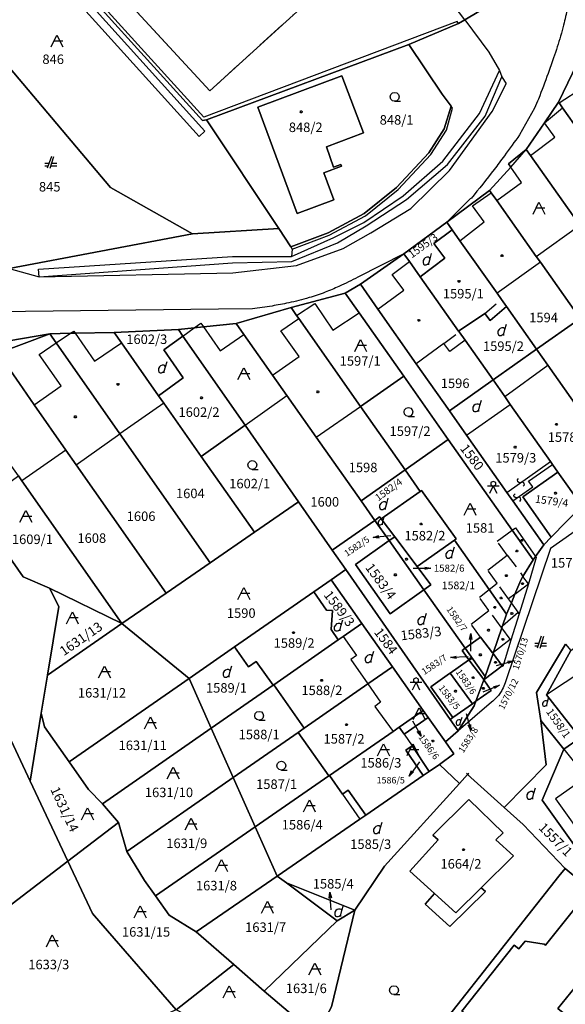
# Model space of a CAD drawing. Extents: x -580718 to -576608, y -1277549 to -1273406.
# Drawn here: x -578873 to -578781, y -1276155 to -1275989 of the extents above; entities that cross this region are included whole.
import ezdxf
from ezdxf.enums import TextEntityAlignment as Align

# ---------------------------------------------------------------- set-up
doc = ezdxf.new("R2010")
doc.units = 0
doc.header["$LTSCALE"] = 10
doc.header["$MEASUREMENT"] = 0
doc.header["$PDMODE"] = 3
doc.header["$PDSIZE"] = 0.2
doc.linetypes.add('DASHDOT', pattern=[1, 0.5, -0.25, 0, -0.25])
doc.linetypes.add('HIDDEN', pattern=[0.375, 0.25, -0.125])
doc.layers.get('0').update_dxf_attribs({"color": 2, "linetype": 'CONTINUOUS'})
for name, color, linetype in [('KLADPAR', 7, 'CONTINUOUS'), ('ZAPPAR', 7, 'CONTINUOUS'), ('ZUOB', 7, 'CONTINUOUS')]:
    doc.layers.add(name, color=color, linetype=linetype)
doc.styles.get("Standard").update_dxf_attribs({"font": 'txt', "height": 0.2})

# ---------------------------------------------------------------- blocks, each defined once
blk = doc.blocks.new('DVUR')
for points in [[(0.636, 1), (0.909, 1.909)], [(0.455, 0), (0.455, 0.273), (0.636, 1), (0.545, 1.182), (0.364, 1.273), (0.091, 1.273), (-0.182, 1.182), (-0.364, 1), (-0.545, 0.727), (-0.545, 0.364), (-0.455, 0.091), (-0.273, 0), (0, 0), (0.182, 0.091), (0.455, 0.273)]]:
    blk.add_lwpolyline(points)
blk = doc.blocks.new('OSTAT_PLOCHA')
for points in [[(-1, 0), (0, 2), (1, 0)], [(1, 1), (-0.5, 1)]]:
    blk.add_lwpolyline(points)
blk = doc.blocks.new('304')
blk.add_lwpolyline([(0, 0), (-0.375, 0.101), (-0.649, 0.375), (-0.75, 0.75), (-0.649, 1.125), (-0.375, 1.399), (0, 1.5), (0.375, 1.399), (0.649, 1.125), (0.75, 0.75), (0.649, 0.375), (0.375, 0.101), (0, 0), (1, -0.001)])
blk = doc.blocks.new('402')
blk.add_lwpolyline([(0.087, 0.152), (0.175, 0), (0.087, -0.152), (-0.087, -0.152), (-0.175, 0), (-0.087, 0.152), (0.087, 0.152)])
blk = doc.blocks.new('CESTA')
for points in [[(0.1, 2), (-0.6, 0)], [(-0.1, 0), (0.5, 2)], [(-0.32, 0.8), (-1, 0.8)], [(-1, 0.4), (-0.46, 0.4)], [(0.02, 0.4), (1, 0.4)], [(1, 0.8), (0.14, 0.8)]]:
    blk.add_lwpolyline(points)
blk = doc.blocks.new('CHODNIK')
for points in [[(0, 1.2), (0.4, 1.4), (0.4, 1.8), (0, 2), (-0.4, 1.8), (-0.4, 1.4), (0, 1.2)], [(1, 1.2), (0, 1.2), (-1, 1.2)], [(-0.6, 0), (0, 1.2), (0.6, 0)]]:
    blk.add_lwpolyline(points)
blk = doc.blocks.new('SIPKA_2')
for points in [[(-0.2, 2), (0, 3)], [(0, 0), (0, 3), (0.2, 2)]]:
    blk.add_lwpolyline(points)
blk = doc.blocks.new('218')
blk.add_lwpolyline([(-0.05, -0.75), (0.25, -0.65), (0.37, -0.34), (0.23, -0.07), (-0.25, 0.1), (-0.37, 0.38), (-0.23, 0.67), (0.05, 0.75)])

msp = doc.modelspace()

# ---------------------------------------------------------------- linework, layer by layer
at = {"layer": 'KLADPAR', "color": 7, "linetype": 'Continuous'}
msp.add_line((-578841.83, -1276006.25), (-578807.75, -1275993.54), dxfattribs=at)
for points in [[(-578850.12, -1275952.57), (-578850.6, -1275952.05), (-578872.24, -1275928.82), (-578891.67, -1275946.74), (-578841.28, -1276001.38), (-578821.69, -1275983.48), (-578843.17, -1275960.13), (-578843.66, -1275959.59)], [(-578787.46, -1275971.49), (-578789.48, -1275980.32), (-578790.49, -1275984.72), (-578793.86, -1275986.73), (-578798.31, -1275989.39), (-578799.38, -1275990), (-578807.75, -1275993.54), (-578841.83, -1276006.25), (-578842.54, -1276006.39), (-578869.3, -1275976.73), (-578894.68, -1275948.14)], [(-578869.3, -1275976.73), (-578842.54, -1276006.39), (-578841.83, -1276006.25), (-578829.67, -1276024.59), (-578844.2, -1276025.51), (-578858.03, -1276017.65), (-578883.4, -1275987.59)], [(-578858.03, -1276017.65), (-578844.2, -1276025.51), (-578875.09, -1276031.35), (-578877.28, -1276009.2), (-578882.53, -1276002.76), (-578886.92, -1275998.1), (-578897.32, -1275995.42), (-578899.31, -1275994.9), (-578897.47, -1275991.54), (-578897.72, -1275988.29), (-578896.47, -1275987.45), (-578892.24, -1275984.63), (-578883.4, -1275987.59), (-578858.03, -1276017.65)], [(-578875.09, -1276031.35), (-578844.2, -1276025.51), (-578829.67, -1276024.59), (-578827.64, -1276027.7), (-578821.35, -1276025.3), (-578815.27, -1276022.07), (-578809.8, -1276017.65), (-578804.38, -1276011.79), (-578801.76, -1276007.77), (-578800.62, -1276003.93), (-578802.13, -1276001.91), (-578807.75, -1275993.54), (-578799.38, -1275990), (-578798.31, -1275989.39), (-578793.86, -1275986.73)], [(-578807.75, -1275993.54), (-578802.13, -1276001.91), (-578800.62, -1276003.93), (-578801.76, -1276007.77), (-578804.38, -1276011.79), (-578809.8, -1276017.65), (-578815.27, -1276022.07), (-578821.35, -1276025.3), (-578827.64, -1276027.7), (-578829.67, -1276024.59), (-578841.83, -1276006.25)], [(-578760.49, -1276019), (-578767.85, -1276024.1), (-578772.68, -1276017.23), (-578775.17, -1276013.69), (-578781.84, -1276004.21), (-578782.41, -1276003.4), (-578782.49, -1276003.28), (-578780.14, -1275998.36), (-578778.09, -1275994.07), (-578776.88, -1275995.79), (-578767.95, -1276008.43), (-578766.82, -1276010.04), (-578766.24, -1276010.85), (-578760.49, -1276019)], [(-578780.14, -1275998.36), (-578782.49, -1276003.28), (-578784.87, -1276006.77), (-578787.94, -1276011.27), (-578790.94, -1276013.69), (-578790.57, -1276014.21), (-578794.12, -1276018.19), (-578801.34, -1276023.51), (-578808.56, -1276028.83), (-578815.9, -1276033.99), (-578818.47, -1276035.48), (-578827.6, -1276037.9), (-578836.87, -1276040.61), (-578842.37, -1276041.2), (-578843.92, -1276041.37), (-578846.57, -1276041.65), (-578857.41, -1276042.15), (-578863.98, -1276042.26), (-578864.79, -1276042.27), (-578868.28, -1276042.33), (-578888.73, -1276045.82)], [(-578819.01, -1275998.81), (-578833.21, -1276004.14), (-578826.54, -1276022.06), (-578820.37, -1276019.73), (-578822.04, -1276015.17), (-578819.11, -1276014.05), (-578819.22, -1276013.77), (-578820.46, -1276014.25), (-578821.64, -1276010.83), (-578815.38, -1276008.46), (-578819.01, -1275998.81)], [(-578833.21, -1276004.14), (-578819.01, -1275998.81), (-578815.38, -1276008.46), (-578821.64, -1276010.83), (-578820.46, -1276014.25), (-578819.22, -1276013.77), (-578819.11, -1276014.05), (-578822.04, -1276015.17), (-578820.37, -1276019.73), (-578826.54, -1276022.06), (-578833.21, -1276004.14)], [(-578771.48, -1276034.58), (-578778.93, -1276024.03), (-578780.04, -1276022.46), (-578787.25, -1276012.25), (-578787.94, -1276011.27), (-578784.87, -1276006.77), (-578782.49, -1276003.28), (-578782.41, -1276003.4), (-578781.84, -1276004.21), (-578775.17, -1276013.69), (-578772.68, -1276017.23), (-578767.85, -1276024.1), (-578764.4, -1276029), (-578764.12, -1276029.4), (-578771.48, -1276034.58)], [(-578778.83, -1276039.76), (-578785.56, -1276030.26), (-578786.25, -1276029.29), (-578792.93, -1276019.87), (-578793.85, -1276018.57), (-578794.12, -1276018.19), (-578790.57, -1276014.21), (-578790.94, -1276013.69), (-578787.94, -1276011.27), (-578787.25, -1276012.25), (-578780.04, -1276022.46), (-578778.93, -1276024.03), (-578771.48, -1276034.58), (-578778.83, -1276039.76)], [(-578786.19, -1276044.95), (-578791.26, -1276037.77), (-578792.12, -1276036.56), (-578792.85, -1276035.52), (-578799.13, -1276026.64), (-578800.42, -1276024.81), (-578801.34, -1276023.51), (-578794.12, -1276018.19), (-578793.85, -1276018.57), (-578792.93, -1276019.87), (-578786.25, -1276029.29), (-578785.56, -1276030.26), (-578778.83, -1276039.76), (-578786.19, -1276044.95)], [(-578808.56, -1276028.83), (-578801.34, -1276023.51), (-578800.42, -1276024.81), (-578803.51, -1276027.1), (-578801.66, -1276029.59), (-578805.82, -1276032.72), (-578807.63, -1276030.15), (-578808.56, -1276028.83)], [(-578800.42, -1276024.81), (-578799.13, -1276026.64), (-578792.85, -1276035.52), (-578792.12, -1276036.56), (-578791.26, -1276037.77), (-578794.03, -1276040.12), (-578794.92, -1276038.91), (-578799.35, -1276041.9), (-578805.82, -1276032.72), (-578801.66, -1276029.59), (-578803.51, -1276027.1), (-578800.42, -1276024.81)], [(-578800.9, -1276055.32), (-578806.48, -1276047.39), (-578812.94, -1276038.21), (-578815.9, -1276033.99), (-578808.56, -1276028.83), (-578807.63, -1276030.15), (-578805.82, -1276032.72), (-578799.35, -1276041.9), (-578799.25, -1276042.04), (-578798.26, -1276043.45), (-578793.55, -1276050.13), (-578800.9, -1276055.32)], [(-578786.79, -1276080.48), (-578790.31, -1276075.48), (-578801.08, -1276060.17), (-578808.58, -1276049.52), (-578816.13, -1276038.8), (-578818.47, -1276035.48), (-578815.9, -1276033.99), (-578812.94, -1276038.21), (-578806.48, -1276047.39), (-578800.9, -1276055.32), (-578797.99, -1276059.45), (-578791.21, -1276069.1), (-578790.21, -1276070.52), (-578785, -1276077.93), (-578786.39, -1276079.91), (-578786.79, -1276080.48)], [(-578815.88, -1276054.6), (-578826.29, -1276039.77), (-578826.65, -1276039.26), (-578827.6, -1276037.9), (-578818.47, -1276035.48), (-578816.13, -1276038.8), (-578808.58, -1276049.52), (-578815.88, -1276054.6)], [(-578815.76, -1276070.55), (-578823.34, -1276059.79), (-578828.3, -1276052.77), (-578830.71, -1276049.34), (-578835.57, -1276042.46), (-578836.87, -1276040.61), (-578827.6, -1276037.9), (-578826.65, -1276039.26), (-578826.29, -1276039.77), (-578815.88, -1276054.6), (-578808.36, -1276065.32), (-578815.76, -1276070.55)], [(-578791.26, -1276037.77), (-578786.19, -1276044.95), (-578793.55, -1276050.13), (-578798.26, -1276043.45), (-578799.25, -1276042.04), (-578799.35, -1276041.9), (-578794.92, -1276038.91), (-578794.03, -1276040.12), (-578791.26, -1276037.77)], [(-578771.3, -1276066.11), (-578784.29, -1276047.64), (-578786.19, -1276044.95), (-578778.83, -1276039.76), (-578775.87, -1276043.97), (-578770.69, -1276051.33), (-578769.77, -1276052.64), (-578763.93, -1276060.94), (-578771.3, -1276066.11)], [(-578820.64, -1276078.87), (-578826.34, -1276070.69), (-578835.31, -1276057.77), (-578845.82, -1276042.73), (-578846.57, -1276041.65), (-578843.92, -1276041.37), (-578842.37, -1276041.2), (-578836.87, -1276040.61), (-578835.57, -1276042.46), (-578830.71, -1276049.34), (-578828.3, -1276052.77), (-578823.34, -1276059.79), (-578815.76, -1276070.55), (-578813.46, -1276073.83), (-578820.64, -1276078.87)], [(-578888.73, -1276045.82), (-578868.28, -1276042.33), (-578876.98, -1276045.59)], [(-578848.66, -1276086.11), (-578863.8, -1276064.45), (-578865.54, -1276061.96), (-578870.88, -1276054.32), (-578873.39, -1276050.73), (-578876.98, -1276045.59), (-578868.28, -1276042.33), (-578867.18, -1276043.9), (-578856.43, -1276059.25), (-578841.22, -1276080.97), (-578848.66, -1276086.11)], [(-578841.22, -1276080.97), (-578856.43, -1276059.25), (-578867.18, -1276043.9), (-578868.28, -1276042.33), (-578864.79, -1276042.27), (-578863.98, -1276042.26), (-578857.41, -1276042.15), (-578856.2, -1276043.88), (-578849.94, -1276052.8), (-578849.06, -1276054.04), (-578842.74, -1276063.05), (-578833.78, -1276075.83), (-578841.22, -1276080.97)], [(-578846.57, -1276041.65), (-578845.82, -1276042.73), (-578849.05, -1276045.05), (-578845.8, -1276049.79), (-578849.94, -1276052.8), (-578856.2, -1276043.88), (-578857.41, -1276042.15), (-578846.57, -1276041.65)], [(-578845.82, -1276042.73), (-578835.31, -1276057.77), (-578842.74, -1276063.05), (-578849.06, -1276054.04), (-578849.94, -1276052.8), (-578845.8, -1276049.79), (-578849.05, -1276045.05), (-578845.82, -1276042.73)], [(-578856.09, -1276091.25), (-578872.97, -1276067.17), (-578873.55, -1276066.34), (-578874.94, -1276064.36), (-578881.26, -1276055.33), (-578884.61, -1276050.55), (-578884.9, -1276050.14), (-578876.98, -1276045.59), (-578873.39, -1276050.73), (-578870.88, -1276054.32), (-578865.54, -1276061.96), (-578863.8, -1276064.45), (-578848.66, -1276086.11), (-578856.09, -1276091.25)], [(-578778.59, -1276071.4), (-578782.62, -1276065.67), (-578783.52, -1276064.39), (-578783.86, -1276063.91), (-578790.65, -1276054.26), (-578791.57, -1276052.95), (-578793.55, -1276050.13), (-578786.19, -1276044.95), (-578784.29, -1276047.64), (-578771.3, -1276066.11), (-578778.59, -1276071.4)], [(-578815.88, -1276054.6), (-578808.58, -1276049.52), (-578801.08, -1276060.17), (-578808.36, -1276065.32), (-578815.88, -1276054.6)], [(-578856.09, -1276091.25), (-578868.32, -1276085.25), (-578872.73, -1276083.36), (-578881.8, -1276070.41), (-578891.35, -1276056.59), (-578884.9, -1276050.14), (-578884.61, -1276050.55), (-578881.26, -1276055.33), (-578883.23, -1276056.68), (-578883.76, -1276055.89), (-578886.75, -1276057.93), (-578880.52, -1276066.88), (-578881.04, -1276067.25), (-578879.01, -1276070.17), (-578873.55, -1276066.34), (-578872.97, -1276067.17), (-578856.09, -1276091.25)], [(-578800.9, -1276055.32), (-578793.55, -1276050.13), (-578791.57, -1276052.95), (-578790.65, -1276054.26), (-578783.86, -1276063.91), (-578783.52, -1276064.39), (-578782.62, -1276065.67), (-578788.51, -1276069.84), (-578783.75, -1276076.65), (-578785, -1276077.93), (-578790.21, -1276070.52), (-578791.21, -1276069.1), (-578797.99, -1276059.45), (-578800.9, -1276055.32)], [(-578835.31, -1276057.77), (-578826.34, -1276070.69), (-578833.78, -1276075.83), (-578842.74, -1276063.05), (-578835.31, -1276057.77)], [(-578791.26, -1276089.67), (-578794.19, -1276085.5), (-578800.04, -1276077.16), (-578799.75, -1276076.96), (-578805.6, -1276068.8), (-578805.81, -1276068.95), (-578808.36, -1276065.32), (-578801.08, -1276060.17), (-578790.31, -1276075.48), (-578786.79, -1276080.48), (-578788.5, -1276083.29), (-578788.87, -1276083.89), (-578789.85, -1276086.27), (-578790.46, -1276087.74), (-578791.26, -1276089.67)], [(-578812.4, -1276073.57), (-578812.68, -1276073.21), (-578813.46, -1276073.83), (-578815.76, -1276070.55), (-578808.36, -1276065.32), (-578805.81, -1276068.95), (-578812.4, -1276073.57)], [(-578782.62, -1276065.67), (-578778.59, -1276071.4), (-578783.75, -1276076.65), (-578788.51, -1276069.84), (-578782.62, -1276065.67)], [(-578806.31, -1276081.61), (-578810.12, -1276076.58), (-578812.4, -1276073.57), (-578805.81, -1276068.95), (-578805.6, -1276068.8), (-578799.75, -1276076.96), (-578800.04, -1276077.16), (-578806.31, -1276081.61)], [(-578894.21, -1276089.12), (-578891.88, -1276078.29), (-578881.8, -1276070.41), (-578872.73, -1276083.36), (-578868.32, -1276085.25), (-578866.76, -1276088.36), (-578868.64, -1276099.93), (-578869.69, -1276106.34), (-578871.56, -1276117.85), (-578878.11, -1276104), (-578883.68, -1276092.26), (-578894.21, -1276089.12)], [(-578844.75, -1276100.51), (-578856.09, -1276091.25), (-578848.66, -1276086.11), (-578841.22, -1276080.97), (-578833.78, -1276075.83), (-578826.34, -1276070.69), (-578820.64, -1276078.87), (-578818.36, -1276082.14), (-578820.83, -1276083.86), (-578823.74, -1276085.89), (-578837.1, -1276095.18), (-578844.75, -1276100.51)], [(-578799.41, -1276109.35), (-578796.7, -1276105.1), (-578796.42, -1276104.35), (-578793.84, -1276102.53), (-578795.09, -1276100.74), (-578795.06, -1276100.65), (-578792, -1276098.36), (-578793.54, -1276096.29), (-578793.46, -1276096.04), (-578792.06, -1276091.98), (-578791.93, -1276091.61), (-578791.26, -1276089.67), (-578790.46, -1276087.74), (-578789.85, -1276086.27), (-578788.87, -1276083.89), (-578788.5, -1276083.29), (-578786.79, -1276080.48), (-578786.39, -1276079.91), (-578785, -1276077.93), (-578783.75, -1276076.65), (-578778.59, -1276071.4)], [(-578820.64, -1276078.87), (-578813.46, -1276073.83), (-578811.05, -1276077.25), (-578816.71, -1276081.3), (-578810.86, -1276089.59), (-578805.19, -1276085.56), (-578798.24, -1276095.41), (-578798.75, -1276095.78), (-578797.6, -1276097.37), (-578797.69, -1276097.44), (-578800.79, -1276099.59), (-578800.91, -1276099.67), (-578804.02, -1276101.91), (-578800.33, -1276107.11), (-578800.76, -1276107.41), (-578818.36, -1276082.14), (-578820.64, -1276078.87)], [(-578811.05, -1276077.25), (-578813.46, -1276073.83), (-578812.68, -1276073.21), (-578812.4, -1276073.57), (-578810.12, -1276076.58), (-578811.05, -1276077.25)], [(-578816.71, -1276081.3), (-578811.05, -1276077.25), (-578805.19, -1276085.56), (-578810.86, -1276089.59), (-578816.71, -1276081.3)], [(-578805.19, -1276085.56), (-578811.05, -1276077.25), (-578810.12, -1276076.58), (-578806.31, -1276081.61), (-578804.01, -1276084.72), (-578805.19, -1276085.56)], [(-578805.19, -1276085.56), (-578804.01, -1276084.72), (-578806.31, -1276081.61), (-578800.04, -1276077.16), (-578794.19, -1276085.5), (-578791.26, -1276089.67), (-578791.93, -1276091.61), (-578792.06, -1276091.98), (-578793.46, -1276096.04), (-578793.54, -1276096.29), (-578793.63, -1276096.17), (-578795.64, -1276093.51), (-578798.24, -1276095.41), (-578805.19, -1276085.56)], [(-578801.56, -1276111.21), (-578804.48, -1276107.06), (-578805.3, -1276105.89), (-578810.48, -1276098.55), (-578815.66, -1276091.21), (-578820.83, -1276083.86), (-578818.36, -1276082.14), (-578800.76, -1276107.41), (-578799.41, -1276109.35), (-578801.56, -1276111.21)], [(-578820.83, -1276083.86), (-578815.66, -1276091.21), (-578818.81, -1276093.41), (-578819.63, -1276093.98), (-578820.85, -1276092.25), (-578820.59, -1276089.04), (-578821.6, -1276088.96), (-578823.74, -1276085.89), (-578820.83, -1276083.86)], [(-578868.64, -1276099.93), (-578866.76, -1276088.36), (-578868.32, -1276085.25), (-578856.09, -1276091.25), (-578868.64, -1276099.93)], [(-578823.74, -1276085.89), (-578821.6, -1276088.96), (-578820.59, -1276089.04), (-578820.85, -1276092.25), (-578819.63, -1276093.98), (-578830.49, -1276101.55), (-578830.61, -1276101.64), (-578833.45, -1276097.61), (-578834.76, -1276098.53), (-578837.1, -1276095.18), (-578823.74, -1276085.89)], [(-578864.98, -1276114.59), (-578869.13, -1276108.67), (-578869.69, -1276106.34), (-578868.64, -1276099.93), (-578856.09, -1276091.25), (-578844.75, -1276100.51), (-578864.98, -1276114.59)], [(-578830.49, -1276101.55), (-578819.63, -1276093.98), (-578818.81, -1276093.41), (-578815.66, -1276091.21), (-578810.48, -1276098.55), (-578814.63, -1276101.43), (-578825.37, -1276108.9), (-578830.49, -1276101.55)], [(-578793.54, -1276096.29), (-578794.88, -1276100.17), (-578798.24, -1276095.41), (-578795.64, -1276093.51), (-578793.63, -1276096.17), (-578793.54, -1276096.29)], [(-578778.56, -1276094.37), (-578768.85, -1276109.41), (-578770.6, -1276110.7), (-578769.62, -1276112.03), (-578771.29, -1276113.22), (-578774.75, -1276115.68), (-578778.84, -1276110.5), (-578784.55, -1276103.25), (-578780.44, -1276095.77), (-578778.56, -1276094.37)], [(-578844.75, -1276100.51), (-578837.1, -1276095.18), (-578834.76, -1276098.53), (-578833.45, -1276097.61), (-578830.61, -1276101.64), (-578841.05, -1276108.91), (-578844.75, -1276100.51)], [(-578781.32, -1276094.72), (-578786.2, -1276102.84), (-578785.5, -1276107.6), (-578784.57, -1276115.09), (-578791.67, -1276122.26), (-578797.84, -1276116.69), (-578799.22, -1276118.21), (-578802.56, -1276114.99), (-578800.13, -1276113.24), (-578801.56, -1276111.21), (-578799.41, -1276109.35)], [(-578795.12, -1276100.7), (-578797.6, -1276097.37), (-578798.75, -1276095.78), (-578798.24, -1276095.41), (-578794.88, -1276100.17), (-578795.06, -1276100.65), (-578795.09, -1276100.74), (-578795.12, -1276100.7)], [(-578781.32, -1276094.72), (-578780.44, -1276095.77), (-578784.55, -1276103.25), (-578778.84, -1276110.5), (-578781.63, -1276112.44), (-578785.5, -1276107.6), (-578786.2, -1276102.84), (-578781.32, -1276094.72)], [(-578796.42, -1276104.35), (-578796.99, -1276104.76), (-578800.79, -1276099.59), (-578797.69, -1276097.44), (-578797.6, -1276097.37), (-578795.12, -1276100.7), (-578795.09, -1276100.74), (-578796.42, -1276104.35)], [(-578794.88, -1276100.17), (-578793.54, -1276096.29), (-578792, -1276098.36), (-578795.06, -1276100.65), (-578794.88, -1276100.17)], [(-578826.37, -1276109.59), (-578825.37, -1276108.9), (-578814.63, -1276101.43), (-578810.48, -1276098.55), (-578805.3, -1276105.89), (-578809.35, -1276108.69), (-578810.4, -1276109.42), (-578821.12, -1276116.86), (-578821.25, -1276116.94), (-578826.37, -1276109.59)], [(-578796.99, -1276104.76), (-578800.33, -1276107.11), (-578804.02, -1276101.91), (-578800.91, -1276099.67), (-578800.79, -1276099.59), (-578796.99, -1276104.76)], [(-578864.98, -1276114.59), (-578844.75, -1276100.51), (-578841.05, -1276108.91), (-578859.36, -1276121.67), (-578861.74, -1276119.21), (-578864.98, -1276114.59)], [(-578796.42, -1276104.35), (-578795.09, -1276100.74), (-578793.84, -1276102.53), (-578796.42, -1276104.35)], [(-578837.35, -1276117.22), (-578841.05, -1276108.91), (-578830.61, -1276101.64), (-578830.49, -1276101.55), (-578825.37, -1276108.9), (-578826.37, -1276109.59), (-578837.35, -1276117.22)], [(-578880.47, -1276142.94), (-578885.8, -1276125.34), (-578890.67, -1276120.31), (-578878.11, -1276104), (-578871.56, -1276117.85), (-578865.23, -1276131.32), (-578880.47, -1276142.94)], [(-578799.41, -1276109.35), (-578800.76, -1276107.41), (-578800.33, -1276107.11), (-578796.99, -1276104.76), (-578796.42, -1276104.35), (-578796.7, -1276105.1), (-578799.41, -1276109.35)], [(-578809.35, -1276108.69), (-578805.3, -1276105.89), (-578804.48, -1276107.06), (-578808.54, -1276109.87), (-578809.35, -1276108.69)], [(-578865.23, -1276131.32), (-578871.56, -1276117.85), (-578869.69, -1276106.34), (-578869.13, -1276108.67), (-578864.98, -1276114.59), (-578861.74, -1276119.21), (-578859.36, -1276121.67), (-578856.68, -1276124.8), (-578865.23, -1276131.32)], [(-578821.12, -1276116.86), (-578810.4, -1276109.42), (-578809.35, -1276108.69), (-578808.54, -1276109.87), (-578804.48, -1276107.06), (-578801.56, -1276111.21), (-578800.13, -1276113.24), (-578802.56, -1276114.99), (-578804.31, -1276116.19), (-578807.17, -1276111.86), (-578808.25, -1276112.61), (-578805.3, -1276116.88), (-578815.01, -1276123.58), (-578817.95, -1276119.33), (-578818.94, -1276120.01), (-578821.12, -1276116.86)], [(-578785.5, -1276107.6), (-578781.63, -1276112.44), (-578785.26, -1276121.02), (-578773.63, -1276137.35), (-578774.96, -1276137.93), (-578781.41, -1276132.55), (-578788.47, -1276125.14), (-578791.67, -1276122.26), (-578784.57, -1276115.09), (-578785.5, -1276107.6)], [(-578855.29, -1276129.7), (-578856.68, -1276124.8), (-578859.36, -1276121.67), (-578841.05, -1276108.91), (-578837.35, -1276117.22), (-578855.29, -1276129.7)], [(-578833.64, -1276125.53), (-578837.35, -1276117.22), (-578826.37, -1276109.59), (-578821.25, -1276116.94), (-578833.64, -1276125.53)], [(-578778.84, -1276110.5), (-578774.75, -1276115.68), (-578769.04, -1276123.76), (-578762.92, -1276132.66), (-578770.05, -1276136), (-578773.63, -1276137.35), (-578785.26, -1276121.02), (-578781.63, -1276112.44), (-578778.84, -1276110.5)], [(-578807.17, -1276111.86), (-578804.31, -1276116.19), (-578805.3, -1276116.88), (-578808.25, -1276112.61), (-578807.17, -1276111.86)], [(-578816.85, -1276139.59), (-578828.36, -1276135), (-578829.91, -1276133.84), (-578816, -1276124.26), (-578815.01, -1276123.58), (-578805.3, -1276116.88), (-578804.31, -1276116.19), (-578802.56, -1276114.99), (-578799.22, -1276118.21), (-578811.84, -1276132.19), (-578816.85, -1276139.59)], [(-578850.44, -1276137.19), (-578852.3, -1276134.57), (-578855.29, -1276129.7), (-578837.35, -1276117.22), (-578833.64, -1276125.53), (-578850.44, -1276137.19)], [(-578829.91, -1276133.84), (-578833.64, -1276125.53), (-578821.25, -1276116.94), (-578821.12, -1276116.86), (-578818.94, -1276120.01), (-578817.95, -1276119.33), (-578815.01, -1276123.58), (-578816, -1276124.26), (-578829.91, -1276133.84)], [(-578797.84, -1276116.69), (-578791.67, -1276122.26), (-578788.47, -1276125.14), (-578781.41, -1276132.55), (-578782.43, -1276133.85), (-578811.51, -1276170.77), (-578823.34, -1276160.69), (-578820.79, -1276155.88), (-578816.85, -1276139.59), (-578811.84, -1276132.19), (-578799.22, -1276118.21), (-578797.84, -1276116.69)], [(-578797.65, -1276120.9), (-578803.67, -1276126.92), (-578802.78, -1276127.72), (-578807.57, -1276133.03), (-578803.4, -1276136.79), (-578805.01, -1276138.57), (-578800.8, -1276142.37), (-578794.82, -1276136.45), (-578795.54, -1276135.8), (-578790.09, -1276130.41), (-578793.07, -1276127.73), (-578791.86, -1276126.53), (-578797.65, -1276120.9)], [(-578797.65, -1276120.9), (-578791.86, -1276126.53), (-578793.07, -1276127.73), (-578790.09, -1276130.41), (-578795.54, -1276135.8), (-578794.82, -1276136.45), (-578800.8, -1276142.37), (-578805.01, -1276138.57), (-578803.4, -1276136.79), (-578807.57, -1276133.03), (-578802.78, -1276127.72), (-578803.67, -1276126.92), (-578797.65, -1276120.9)], [(-578846.95, -1276156.4), (-578859.67, -1276141.76), (-578861.05, -1276140.18), (-578865.23, -1276131.32), (-578856.68, -1276124.8), (-578855.29, -1276129.7), (-578852.3, -1276134.57), (-578850.44, -1276137.19), (-578848.16, -1276140.41), (-578843.57, -1276143.25), (-578837.26, -1276148.78), (-578846.95, -1276156.4)], [(-578843.57, -1276143.25), (-578848.16, -1276140.41), (-578850.44, -1276137.19), (-578833.64, -1276125.53), (-578829.91, -1276133.84), (-578843.57, -1276143.25)], [(-578881.16, -1276151.03), (-578879.76, -1276150.43), (-578878.38, -1276149.83), (-578880.47, -1276142.94), (-578865.23, -1276131.32), (-578861.05, -1276140.18), (-578859.67, -1276141.76), (-578846.95, -1276156.4), (-578855.91, -1276160.31), (-578865.9, -1276164.33), (-578866.92, -1276164.91), (-578875.76, -1276168.82), (-578881.16, -1276151.03)], [(-578790.25, -1276188.7), (-578811.51, -1276170.77), (-578782.43, -1276133.85), (-578781.41, -1276132.55), (-578774.96, -1276137.93), (-578767.84, -1276144.92), (-578767.14, -1276145.49), (-578754.43, -1276155.66), (-578765.08, -1276165.48), (-578766.34, -1276166.22), (-578766.24, -1276166.55), (-578790.25, -1276188.7)], [(-578832.15, -1276153.27), (-578837.26, -1276148.78), (-578843.57, -1276143.25), (-578829.91, -1276133.84), (-578828.36, -1276135), (-578819.8, -1276141.4), (-578832.15, -1276153.27)], [(-578828.36, -1276135), (-578816.85, -1276139.59), (-578819.8, -1276141.4), (-578828.36, -1276135)], [(-578777.5, -1276149.86), (-578782.61, -1276156.19), (-578776.88, -1276160.87), (-578782.15, -1276167.33), (-578783.41, -1276168.87), (-578789.07, -1276164.29), (-578798.82, -1276156.62), (-578790.01, -1276145.5), (-578789.19, -1276146.1), (-578788.13, -1276144.81), (-578784.93, -1276145.31), (-578784.69, -1276145.49), (-578779.32, -1276138.72)], [(-578779.32, -1276138.72), (-578784.69, -1276145.49), (-578784.93, -1276145.31), (-578788.13, -1276144.81), (-578789.19, -1276146.1), (-578790.01, -1276145.5), (-578798.82, -1276156.62), (-578789.07, -1276164.29), (-578783.41, -1276168.87), (-578782.15, -1276167.33), (-578776.88, -1276160.87), (-578782.61, -1276156.19), (-578777.5, -1276149.86)], [(-578832.15, -1276153.27), (-578819.8, -1276141.4), (-578816.85, -1276139.59), (-578820.79, -1276155.88), (-578823.34, -1276160.69), (-578828.06, -1276156.7), (-578832.15, -1276153.27)], [(-578832.27, -1276164.03), (-578846.95, -1276156.4), (-578837.26, -1276148.78), (-578832.15, -1276153.27), (-578828.06, -1276156.7), (-578832.27, -1276164.03)]]:
    msp.add_lwpolyline(points, dxfattribs=at)
at = {"layer": 'KLADPAR', "color": 7, "linetype": 'DASHDOT'}
msp.add_lwpolyline([(-578843.66, -1275959.59), (-578843.17, -1275960.13), (-578821.69, -1275983.48), (-578841.28, -1276001.38), (-578891.67, -1275946.74), (-578872.24, -1275928.82), (-578850.6, -1275952.05), (-578850.12, -1275952.57)], dxfattribs=at)
at = {"layer": 'KLADPAR', "color": 7, "linetype": 'Continuous'}
msp.add_point((-578797.84, -1276116.69), dxfattribs=at)
at = {"layer": 'ZAPPAR', "color": 7, "linetype": 'Continuous'}
for p, q in [((-578798.31, -1275989.39), (-578821.68, -1275958.52)), ((-578842.3, -1276005.82), (-578868.94, -1275976.42)), ((-578871.41, -1275977.71), (-578843.06, -1276009.05)), ((-578842.14, -1276008.18), (-578870.05, -1275977.14)), ((-578799.6, -1275989.67), (-578842.3, -1276005.82)), ((-578799.38, -1275990), (-578799.6, -1275989.67)), ((-578798.31, -1275989.39), (-578794.27, -1275994.83)), ((-578795.82, -1276005.16), (-578792.45, -1275997.93)), ((-578793.67, -1276004.87), (-578791.34, -1276000.16)), ((-578782.41, -1276003.4), (-578778.42, -1276000.78)), ((-578800.86, -1276014.78), (-578793.67, -1276004.87)), ((-578786.55, -1276004.27), (-578789.06, -1276008.76)), ((-578784.87, -1276006.77), (-578781.84, -1276004.21)), ((-578802.03, -1276013.2), (-578795.82, -1276005.16)), ((-578843.06, -1276009.05), (-578842.14, -1276008.18)), ((-578783.12, -1276009.18), (-578784.87, -1276006.77)), ((-578787.25, -1276012.25), (-578783.12, -1276009.18)), ((-578790.57, -1276014.21), (-578787.94, -1276011.27)), ((-578809.52, -1276018), (-578804.05, -1276012.1)), ((-578808.69, -1276019.08), (-578802.03, -1276013.2)), ((-578808.11, -1276019.67), (-578801.2, -1276013.8)), ((-578807.42, -1276021.22), (-578800.86, -1276014.78)), ((-578788.72, -1276016.83), (-578790.57, -1276014.21)), ((-578792.93, -1276019.87), (-578788.72, -1276016.83)), ((-578797.3, -1276019.46), (-578801.34, -1276023.51)), ((-578799.13, -1276026.64), (-578795.02, -1276023.44)), ((-578786.25, -1276029.29), (-578778.93, -1276024.03)), ((-578870.17, -1276031.46), (-578837.45, -1276029.31)), ((-578837.45, -1276029.31), (-578827.54, -1276029.32)), ((-578808.56, -1276028.83), (-578816.34, -1276032.8)), ((-578870.07, -1276032.76), (-578870.17, -1276031.46)), ((-578870.07, -1276032.76), (-578837.49, -1276030.36)), ((-578785.56, -1276030.26), (-578792.85, -1276035.52)), ((-578812.94, -1276038.21), (-578808.59, -1276034.99)), ((-578834.11, -1276038.11), (-578839.82, -1276038.17)), ((-578872.37, -1276038.6), (-578915.57, -1276039.34)), ((-578839.82, -1276038.17), (-578872.37, -1276038.6)), ((-578820.55, -1276041.75), (-578816.13, -1276038.8)), ((-578842.81, -1276040.57), (-578842.37, -1276041.2)), ((-578842.37, -1276041.2), (-578839.53, -1276045.21)), ((-578839.53, -1276045.21), (-578835.57, -1276042.46)), ((-578860.73, -1276046.99), (-578856.2, -1276043.88)), ((-578798.26, -1276043.45), (-578800.81, -1276045.35)), ((-578830.71, -1276049.34), (-578826.2, -1276046.2)), ((-578791.57, -1276052.95), (-578784.29, -1276047.64)), ((-578870.88, -1276054.32), (-578866.35, -1276051.15)), ((-578835.31, -1276057.77), (-578828.3, -1276052.77)), ((-578849.06, -1276054.04), (-578856.43, -1276059.25)), ((-578823.34, -1276059.79), (-578815.88, -1276054.6)), ((-578797.99, -1276059.45), (-578790.65, -1276054.26)), ((-578863.8, -1276064.45), (-578856.43, -1276059.25)), ((-578865.54, -1276061.96), (-578872.97, -1276067.17)), ((-578791.21, -1276069.1), (-578783.86, -1276063.91)), ((-578792.85, -1276077.34), (-578790.31, -1276075.48)), ((-578790.31, -1276075.48), (-578789.75, -1276075.08)), ((-578789.75, -1276075.08), (-578786.39, -1276079.91)), ((-578794.4, -1276082.25), (-578791.14, -1276079.67)), ((-578786.28, -1276080.07), (-578787.59, -1276084.54)), ((-578786.39, -1276079.91), (-578786.28, -1276080.07)), ((-578789.85, -1276086.27), (-578787.59, -1276084.54)), ((-578787.59, -1276084.54), (-578789.15, -1276089.57)), ((-578787.59, -1276084.54), (-578788.5, -1276083.29)), ((-578797.24, -1276091.36), (-578794.23, -1276089.01)), ((-578791.93, -1276091.61), (-578789.33, -1276089.32)), ((-578789.15, -1276089.57), (-578790.55, -1276094.05)), ((-578792.17, -1276091.82), (-578791.93, -1276091.61)), ((-578793.46, -1276096.04), (-578790.67, -1276093.87)), ((-578790.55, -1276094.05), (-578791.92, -1276098.47)), ((-578817.49, -1276097.32), (-578814.63, -1276101.43)), ((-578778.25, -1276099.12), (-578784.55, -1276103.25)), ((-578795.12, -1276100.7), (-578795.06, -1276100.65)), ((-578793.83, -1276104.51), (-578799.41, -1276109.35)), ((-578813.46, -1276105.22), (-578810.4, -1276109.42)), ((-578808.54, -1276109.87), (-578807.17, -1276111.86)), ((-578818.94, -1276120.01), (-578816, -1276124.26)), ((-578783.02, -1276120.78), (-578776.97, -1276129.36)), ((-578799.81, -1276140.03), (-578795.54, -1276135.8)), ((-578803.4, -1276136.79), (-578799.81, -1276140.03))]:
    msp.add_line(p, q, dxfattribs=at)
at = {"layer": 'ZAPPAR', "color": 7, "linetype": 'HIDDEN'}
for p, q in [((-578794.92, -1276038.91), (-578792.12, -1276036.56)), ((-578801.84, -1276043.97), (-578799.25, -1276042.04)), ((-578791.14, -1276079.67), (-578792.85, -1276077.34)), ((-578791.14, -1276079.67), (-578788.5, -1276083.29)), ((-578792.84, -1276084.43), (-578794.4, -1276082.25)), ((-578790.93, -1276087.09), (-578792.84, -1276084.43)), ((-578789.85, -1276086.27), (-578790.93, -1276087.09)), ((-578794.23, -1276089.01), (-578795.84, -1276086.81)), ((-578790.46, -1276087.74), (-578790.93, -1276087.09)), ((-578795.64, -1276093.51), (-578797.24, -1276091.36)), ((-578793.63, -1276096.17), (-578793.46, -1276096.04))]:
    msp.add_line(p, q, dxfattribs=at)
at = {"layer": 'ZAPPAR', "color": 7, "linetype": 'Continuous'}
for points in [[(-578787.18, -1275948.39, -0.008402), (-578785.43, -1275952.04, -0.010015), (-578784.08, -1275955.16, -0.01631), (-578782.81, -1275958.57, -0.019427), (-578781.95, -1275961.5, -0.023296), (-578781.23, -1275965.05, -0.01616), (-578780.6, -1275970.24, -0.012068), (-578780.3, -1275974.91, -0.014123), (-578780.25, -1275978.91, -0.018365), (-578780.5, -1275983.61, -0.022776), (-578781.01, -1275987.37, -0.018223), (-578781.65, -1275990.27, -0.014173), (-578782.71, -1275993.93, -0.005537), (-578783.33, -1275995.8, -0.003922), (-578784.26, -1275998.42, -0.006257), (-578785.89, -1276002.74, -0.01738), (-578786.55, -1276004.27)], [(-578789.06, -1276008.76, -0.004151), (-578791.63, -1276012.32, -0.00628), (-578793.37, -1276014.64, -0.006596), (-578797.24, -1276019.51, -0.00025), (-578797.3, -1276019.46)], [(-578816.34, -1276032.8, -0.011462), (-578819.51, -1276034.35, -0.015872), (-578821.85, -1276035.34, -0.021202), (-578824.56, -1276036.25, -0.017087), (-578827.99, -1276037.13, -0.014137), (-578830.8, -1276037.66, -0.012098), (-578834.11, -1276038.11)], [(-578791.51, -1276101.25, -0.024699), (-578791.98, -1276102.34, -0.036065), (-578792.39, -1276103.04, -0.04352), (-578792.92, -1276103.68, -0.029156), (-578793.83, -1276104.51)]]:
    msp.add_lwpolyline(points, format="xyb", dxfattribs=at)
for points in [[(-578794.27, -1275994.83), (-578792.45, -1275997.93), (-578792.04, -1275999), (-578791.34, -1276000.16)], [(-578801.2, -1276013.8), (-578794.88, -1276005.63), (-578792.04, -1275999)], [(-578804.05, -1276012.1), (-578801.38, -1276008.01), (-578800.35, -1276004.29), (-578800.62, -1276003.93)], [(-578827.64, -1276027.7), (-578827.39, -1276028.08), (-578821.19, -1276025.72), (-578815.06, -1276022.47), (-578809.52, -1276018)], [(-578837.49, -1276030.36), (-578827.44, -1276030.13), (-578819.77, -1276027.01), (-578814.94, -1276024.15), (-578808.11, -1276019.67)], [(-578827.39, -1276028.08), (-578827.54, -1276029.32), (-578820.37, -1276026.11), (-578815.32, -1276023.58), (-578808.69, -1276019.08)], [(-578795.02, -1276023.44), (-578797.01, -1276020.74), (-578793.85, -1276018.57)], [(-578826.7, -1276030.84), (-578818.81, -1276027.95), (-578814.16, -1276025.31), (-578807.42, -1276021.22)], [(-578875.09, -1276031.35), (-578870.07, -1276032.76), (-578837.41, -1276032.05), (-578826.7, -1276030.84)], [(-578808.59, -1276034.99), (-578810.57, -1276032.32), (-578807.63, -1276030.15)], [(-578826.65, -1276039.26), (-578823.59, -1276037.21), (-578820.55, -1276041.75)], [(-578826.2, -1276046.2), (-578829.29, -1276041.85), (-578826.29, -1276039.77)], [(-578845.82, -1276042.73), (-578843.92, -1276041.37), (-578842.81, -1276040.57)], [(-578867.18, -1276043.9), (-578864.79, -1276042.27), (-578864.23, -1276041.89)], [(-578864.23, -1276041.89), (-578863.98, -1276042.26), (-578860.73, -1276046.99)], [(-578866.35, -1276051.15), (-578870.06, -1276045.86), (-578867.18, -1276043.9)], [(-578800.81, -1276045.35), (-578801.84, -1276043.97), (-578806.48, -1276047.39)], [(-578744.4, -1276050.77), (-578747.53, -1276052.98), (-578783.86, -1276078.59), (-578791.51, -1276101.25)], [(-578790.21, -1276070.52), (-578786.86, -1276068.16), (-578787.54, -1276067.19), (-578783.52, -1276064.39)], [(-578789.15, -1276089.57), (-578789.33, -1276089.32), (-578790.46, -1276087.74)], [(-578790.55, -1276094.05), (-578790.67, -1276093.87), (-578792.06, -1276091.98)], [(-578818.81, -1276093.41), (-578816.55, -1276096.65), (-578817.49, -1276097.32)], [(-578791.92, -1276098.47), (-578792, -1276098.36), (-578793.54, -1276096.29)], [(-578814.63, -1276101.43), (-578812.49, -1276104.51), (-578813.46, -1276105.22)], [(-578781.63, -1276112.44), (-578777.87, -1276117.14), (-578783.02, -1276120.78)]]:
    msp.add_lwpolyline(points, dxfattribs=at)
at = {"layer": 'ZAPPAR', "color": 7, "linetype": 'HIDDEN'}
for points in [[(-578795.84, -1276086.81), (-578794.19, -1276085.5), (-578792.84, -1276084.43)], [(-578792.06, -1276091.98), (-578792.17, -1276091.82), (-578794.23, -1276089.01)]]:
    msp.add_lwpolyline(points, dxfattribs=at)
at = {"layer": 'ZUOB', "color": 7, "linetype": 'Continuous'}
msp.add_lwpolyline([(-578820.79, -1276155.88), (-578816.85, -1276139.59), (-578819.8, -1276141.4), (-578828.36, -1276135), (-578829.91, -1276133.84), (-578833.64, -1276125.53), (-578837.35, -1276117.22), (-578841.05, -1276108.91), (-578844.75, -1276100.51), (-578856.09, -1276091.25), (-578868.32, -1276085.25), (-578872.73, -1276083.36), (-578881.8, -1276070.41)], dxfattribs=at)

# ---------------------------------------------------------------- block references
at = {"layer": 'KLADPAR', "color": 7, "linetype": 'Continuous'}
for name, p in [('OSTAT_PLOCHA', (-578867.05, -1275993.95)), ('304', (-578810.14, -1276003.12)), ('402', (-578825.87, -1276004.91)), ('CESTA', (-578868.09, -1276014.41)), ('OSTAT_PLOCHA', (-578785.8, -1276022.16)), ('DVUR', (-578804.8, -1276030.71)), ('402', (-578792.03, -1276029.16)), ('402', (-578799.28, -1276033.5)), ('402', (-578806.04, -1276040.08)), ('DVUR', (-578792.17, -1276042.62)), ('OSTAT_PLOCHA', (-578815.86, -1276045.32)), ('DVUR', (-578849.41, -1276048.92)), ('OSTAT_PLOCHA', (-578835.54, -1276050.08)), ('402', (-578856.76, -1276050.89)), ('402', (-578842.68, -1276053.16)), ('402', (-578823.06, -1276052.15)), ('DVUR', (-578796.39, -1276055.47)), ('402', (-578863.95, -1276056.36)), ('304', (-578807.8, -1276056.29)), ('402', (-578782.86, -1276057.62)), ('402', (-578789.82, -1276061.47)), ('304', (-578834.13, -1276065.22)), ('CHODNIK', (-578793.5, -1276069.25)), ('402', (-578783.01, -1276069.23)), ('DVUR', (-578812.11, -1276071.97)), ('OSTAT_PLOCHA', (-578797.42, -1276072.94)), ('OSTAT_PLOCHA', (-578872.3, -1276074.15)), ('402', (-578805.68, -1276074.43)), ('402', (-578788.71, -1276077.18)), ('DVUR', (-578800.94, -1276080.2)), ('402', (-578789.53, -1276078.98)), ('402', (-578808.12, -1276080.37)), ('402', (-578810.01, -1276083.02)), ('402', (-578791.3, -1276083.16)), ('402', (-578788.58, -1276084.51)), ('OSTAT_PLOCHA', (-578835.56, -1276087.16)), ('402', (-578792.19, -1276086.92)), ('OSTAT_PLOCHA', (-578864.46, -1276091.28)), ('DVUR', (-578805.65, -1276091.39)), ('402', (-578793.25, -1276088.5)), ('402', (-578790.37, -1276089.54)), ('DVUR', (-578819.76, -1276092.49)), ('402', (-578827.18, -1276092.77)), ('SIPKA_2', (-578797.31, -1276095.9)), ('402', (-578794.32, -1276092.35)), ('402', (-578791.89, -1276093.9)), ('CESTA', (-578785.51, -1276095.38)), ('DVUR', (-578814.53, -1276097.78)), ('402', (-578797.34, -1276097.15)), ('402', (-578795.69, -1276096.51)), ('402', (-578793.13, -1276097.77)), ('OSTAT_PLOCHA', (-578859.03, -1276100.4)), ('DVUR', (-578838.48, -1276100.28)), ('402', (-578822.43, -1276100.81)), ('CHODNIK', (-578806.53, -1276102.4)), ('402', (-578796.9, -1276100.36)), ('402', (-578799.88, -1276102.64)), ('402', (-578795.18, -1276102.16)), ('304', (-578832.97, -1276107.55)), ('OSTAT_PLOCHA', (-578806, -1276107.44)), ('OSTAT_PLOCHA', (-578851.31, -1276109)), ('402', (-578818.23, -1276108.29)), ('402', (-578803.69, -1276111.05)), ('OSTAT_PLOCHA', (-578812, -1276113.53)), ('OSTAT_PLOCHA', (-578807.04, -1276113.52)), ('304', (-578829.23, -1276115.98)), ('OSTAT_PLOCHA', (-578847.45, -1276117.46)), ('DVUR', (-578787.3, -1276120.86)), ('OSTAT_PLOCHA', (-578824.5, -1276123)), ('OSTAT_PLOCHA', (-578861.89, -1276124.34)), ('OSTAT_PLOCHA', (-578844.45, -1276126.06)), ('DVUR', (-578813.13, -1276126.64)), ('402', (-578798.52, -1276129.37)), ('OSTAT_PLOCHA', (-578839.31, -1276133.07)), ('OSTAT_PLOCHA', (-578853.03, -1276140.87)), ('OSTAT_PLOCHA', (-578831.59, -1276140.08)), ('DVUR', (-578819.66, -1276140.67)), ('OSTAT_PLOCHA', (-578867.84, -1276145.78)), ('OSTAT_PLOCHA', (-578823.59, -1276150.52)), ('OSTAT_PLOCHA', (-578838.02, -1276154.36)), ('304', (-578810.25, -1276153.84))]:
    msp.add_blockref(name, p, dxfattribs=at)
at = {"layer": 'KLADPAR', "color": 7, "linetype": 'Continuous', "xscale": 0.7, "yscale": 0.7}
for p in [(-578812.52, -1276074.59), (-578784.81, -1276105.17), (-578799.39, -1276108.36)]:
    msp.add_blockref('DVUR', p, dxfattribs=at)
at = {"layer": 'KLADPAR', "color": 7, "linetype": 'Continuous'}
for p, rotation in [((-578810.76, -1276076.42), 95.28288100000002), ((-578807.03, -1276081.91), 269.977713), ((-578797.73, -1276096.85), 92.532684), ((-578792.97, -1276098.29), 284.358954), ((-578795.23, -1276102.75), 291.406335), ((-578807.13, -1276107.63), 209.759849), ((-578798.08, -1276106.4), 195.034833), ((-578805.94, -1276114.54), 143.869702), ((-578820.84, -1276139.52), 4.297183)]:
    msp.add_blockref('SIPKA_2', p, dxfattribs=dict(at, rotation=rotation))
at = {"layer": 'ZAPPAR', "color": 7, "linetype": 'Continuous'}
for p, rotation in [((-578788.84, -1276067.43), 35.23690399999999), ((-578789.44, -1276069.98), 35.179609)]:
    msp.add_blockref('218', p, dxfattribs=dict(at, rotation=rotation))

# ---------------------------------------------------------------- texts
at = {"layer": 'KLADPAR', "color": 7, "linetype": 'Continuous'}
for s, height, p in [('846', 1.6, (-578867.69, -1275995.23)), ('848/1', 1.6, (-578809.8, -1276005.46)), ('848/2', 1.6, (-578825.12, -1276006.71)), ('845', 1.6, (-578868.27, -1276016.74)), ('1595/1', 1.6, (-578798.55, -1276034.78)), ('1594', 1.6, (-578785.03, -1276038.81)), ('1602/3', 1.6, (-578851.91, -1276042.47)), ('1595/2', 1.6, (-578791.79, -1276043.64)), ('1597/1', 1.6, (-578815.94, -1276046.13)), ('1596', 1.6, (-578799.93, -1276049.9)), ('1602/2', 1.6, (-578843.11, -1276054.76)), ('1597/2', 1.6, (-578807.53, -1276057.97)), ('1578', 1.6, (-578781.9, -1276058.98)), ('1579/3', 1.6, (-578789.71, -1276062.47)), ('1598', 1.6, (-578815.45, -1276064.1)), ('1602/1', 1.6, (-578834.56, -1276066.82)), ('1604', 1.6, (-578844.57, -1276068.48)), ('1600', 1.6, (-578821.91, -1276069.9)), ('1606', 1.6, (-578852.87, -1276072.33)), ('1581', 1.6, (-578795.73, -1276074.3)), ('1609/1', 1.6, (-578871.19, -1276076.22)), ('1608', 1.6, (-578861.18, -1276076.02)), ('1582/2', 1.6, (-578805.03, -1276075.61)), ('1582/6', 1.2, (-578800.94, -1276081.29)), ('1570/11', 1.6, (-578779.73, -1276080.2)), ('1582/1', 1.3, (-578799.37, -1276084.15)), ('1590', 1.6, (-578835.99, -1276088.67)), ('1589/2', 1.6, (-578827.08, -1276093.72)), ('1589/1', 1.6, (-578838.48, -1276101.29)), ('1631/12', 1.6, (-578859.46, -1276102.12)), ('1588/2', 1.6, (-578822.39, -1276101.7)), ('1588/1', 1.6, (-578832.97, -1276109.15)), ('1631/11', 1.6, (-578852.6, -1276110.98)), ('1587/2', 1.6, (-578818.66, -1276109.89)), ('1586/3', 1.6, (-578812.45, -1276113.93)), ('1587/1', 1.6, (-578830.03, -1276117.54)), ('1586/5', 1.1, (-578810.79, -1276117.11)), ('1631/10', 1.6, (-578848.17, -1276118.92)), ('1586/4', 1.6, (-578825.71, -1276124.38)), ('1631/9', 1.6, (-578845.17, -1276127.51)), ('1585/3', 1.6, (-578814.16, -1276127.66)), ('1664/2', 1.6, (-578798.95, -1276130.97)), ('1585/4', 1.6, (-578820.48, -1276134.34)), ('1631/8', 1.6, (-578840.17, -1276134.65)), ('1631/15', 1.6, (-578852.03, -1276142.46)), ('1631/7', 1.6, (-578831.88, -1276141.66)), ('1633/3', 1.6, (-578868.43, -1276147.96)), ('1631/6', 1.6, (-578825.02, -1276151.98))]:
    msp.add_text(s, height=height, dxfattribs=at).set_placement(p, align=Align.TOP_CENTER)
for s, height, rotation, p in [('1595/3', 1.3, 36.211, (-578805.74, -1276026.95)), ('1580', 1.6, 307.22, (-578796.45, -1276062.68)), ('1582/4', 1.2, 35.982, (-578811.5, -1276068.15)), ('1579/4', 1.3, 352.083, (-578783.56, -1276069.92)), ('1582/5', 1.1, 34.377, (-578816.82, -1276077.75)), ('1583/4', 1.6, 306.59, (-578811.82, -1276083.63)), ('1589/3', 1.6, 307.048, (-578818.82, -1276088.22)), ('1582/7', 1.1, 305.215, (-578799.19, -1276090.13)), ('1631/13', 1.6, 34.664, (-578863.46, -1276093.13)), ('1584', 1.6, 306.475, (-578810.96, -1276093.71)), ('1583/3', 1.6, 6.532, (-578805.78, -1276092.09)), ('1570/13', 1.1, 72.766, (-578789.49, -1276096.14)), ('1583/7', 1.1, 33.805, (-578803.77, -1276097.7)), ('1583/6', 1.1, 304.699, (-578797.64, -1276100.74)), ('1570/12', 1.1, 63.083, (-578791.46, -1276102.88)), ('1583/5', 1.1, 307.908, (-578800.48, -1276103.33)), ('1558/1', 1.3, 305.1, (-578781.99, -1276107.67)), ('1583/8', 1.1, 57.41, (-578798.2, -1276110.57)), ('1586/6', 1.1, 305.157, (-578803.92, -1276111.73)), ('1631/14', 1.6, 295.188, (-578865.03, -1276122.22)), ('1557/1', 1.6, 314.898, (-578782.43, -1276127.12))]:
    msp.add_text(s, height=height, rotation=rotation, dxfattribs=at).set_placement(p, align=Align.TOP_CENTER)

doc.saveas('drawing.dxf')
